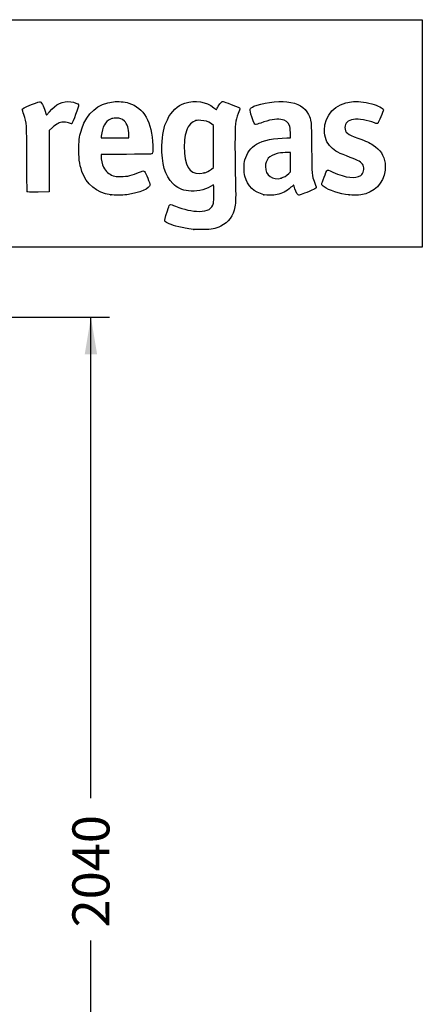
# Model space of a CAD drawing. Units: millimetres. Extents: x 0 to 291, y 0 to 204.
# Drawn here: x 257 to 291, y 121 to 204 of the extents above; entities that cross this region are included whole.
import ezdxf
from ezdxf.enums import TextEntityAlignment as Align

# ---------------------------------------------------------------- set-up
doc = ezdxf.new("R2010")
doc.units = ezdxf.units.MM
doc.layers.add('Predeterminado', color=7, linetype='Continuous')
doc.styles.add('SEACAD_Arial', font='arial.ttf')
doc.dimstyles.new('ISO', dxfattribs={"dimtxt": 3.125, "dimasz": 3.125, "dimexe": 1.5625, "dimexo": 0, "dimgap": 0.78125, "dimtad": 0, "dimdec": 0, "dimlfac": 21.978022, "dimtxsty": 'SEACAD_Arial', "dimblk1": '_SE_FILLED', "dimblk2": '_SE_FILLED', "dimsah": 1, "dimcen": 1.5625, "dimadec": 1, "dimazin": 0, "dimtfac": 0.5, "dimtmove": 0, "dimatfit": 3, "dimfxl": 1, "dimarcsym": 0})

# ---------------------------------------------------------------- blocks, each defined once
blk = doc.blocks.new('DMBLK10')
at = {"layer": 'Predeterminado', "linetype": 'Continuous'}
for points in [[(263.248, 175.719), (262.727, 178.844), (262.206, 175.719)], [(263.248, 88.972), (262.206, 88.972), (262.727, 85.847)]]:
    blk.add_hatch(color=7, dxfattribs=at).paths.add_polyline_path(points)
at = {"layer": 'Predeterminado', "color": 7, "linetype": 'Continuous'}
for p, q in [((247.271, 178.844), (264.29, 178.844)), ((262.727, 138.33), (262.727, 178.844)), ((262.727, 85.847), (262.727, 126.36)), ((251.393, 85.847), (264.29, 85.847))]:
    blk.add_line(p, q, dxfattribs=at)
at = {"layer": 'Predeterminado', "color": 7, "linetype": 'Continuous', "style": 'SEACAD_Arial'}
blk.add_text('2040', height=3.125, rotation=90, dxfattribs=at).set_placement((261.165, 127.454), align=Align.TOP_LEFT)
blk = doc.blocks.new('_SE_FILLED')
at = {"color": 0}
blk.add_line((0, 0), (-1, 0), dxfattribs=at)
blk.add_solid([(0, 0), (-1, -0.1665), (-1, 0.1665), (0, 0)], dxfattribs=at)
blk = doc.blocks.new('SE203')
at = {"color": 7, "linetype": 'Continuous'}
for p, q in [((273.054, 190.002), (272.814, 189.861)), ((273.076, 189.865), (273.054, 190.002))]:
    blk.add_line(p, q, dxfattribs=at)
blk = doc.blocks.new('SE202')
blk.add_blockref('SE203', (0, 0))
blk = doc.blocks.new('SE205')
at = {"color": 7, "linetype": 'Continuous'}
blk.add_point((271.401, 186.228), dxfattribs=at)
blk = doc.blocks.new('SE204')
blk.add_blockref('SE205', (0, 0))
blk = doc.blocks.new('SE207')
at = {"color": 7, "linetype": 'Continuous'}
for p, q in [((273.071, 194.998), (272.884, 195.131)), ((273.071, 193.22), (273.071, 194.998)), ((273.071, 191.442), (273.071, 193.22)), ((272.881, 191.3), (273.071, 191.442))]:
    blk.add_line(p, q, dxfattribs=at)
blk = doc.blocks.new('SE206')
blk.add_blockref('SE207', (0, 0))
blk = doc.blocks.new('SE209')
at = {"color": 7, "linetype": 'Continuous'}
blk.add_point((272.264, 191.003), dxfattribs=at)
blk = doc.blocks.new('SE208')
blk.add_blockref('SE209', (0, 0))
blk = doc.blocks.new('SE265')
at = {"color": 7, "linetype": 'Continuous'}
for p, q in [((265.717, 192.563), (263.582, 192.554)), ((263.582, 192.554), (263.582, 192.427))]:
    blk.add_line(p, q, dxfattribs=at)
blk = doc.blocks.new('SE264')
blk.add_blockref('SE265', (0, 0))
blk = doc.blocks.new('SE267')
at = {"color": 7, "linetype": 'Continuous'}
blk.add_point((264.392, 189.153), dxfattribs=at)
blk = doc.blocks.new('SE266')
blk.add_blockref('SE267', (0, 0))
blk = doc.blocks.new('SE269')
at = {"color": 7, "linetype": 'Continuous'}
for p, q in [((263.598, 194.101), (263.578, 193.944)), ((265.929, 193.944), (265.929, 194.2)), ((265.929, 194.2), (265.929, 194.2)), ((263.578, 193.944), (264.754, 193.944)), ((264.754, 193.944), (265.929, 193.944))]:
    blk.add_line(p, q, dxfattribs=at)
blk = doc.blocks.new('SE268')
blk.add_blockref('SE269', (0, 0))
blk = doc.blocks.new('SE271')
at = {"color": 7, "linetype": 'Continuous'}
for p, q in [((279.56, 193.944), (279.542, 194.398)), ((279.233, 193.943), (279.56, 193.944))]:
    blk.add_line(p, q, dxfattribs=at)
blk = doc.blocks.new('SE270')
blk.add_blockref('SE271', (0, 0))
blk = doc.blocks.new('SE273')
at = {"color": 7, "linetype": 'Continuous'}
blk.add_point((277.319, 189.166), dxfattribs=at)
blk = doc.blocks.new('SE272')
blk.add_blockref('SE273', (0, 0))
blk = doc.blocks.new('SE275')
at = {"color": 7, "linetype": 'Continuous'}
for p, q in [((279.551, 192.73), (279.096, 192.711)), ((279.551, 191.903), (279.551, 192.73)), ((279.551, 191.076), (279.551, 191.903)), ((279.406, 190.942), (279.551, 191.076))]:
    blk.add_line(p, q, dxfattribs=at)
blk = doc.blocks.new('SE274')
blk.add_blockref('SE275', (0, 0))
blk = doc.blocks.new('SE277')
at = {"color": 7, "linetype": 'Continuous'}
blk.add_point((278.779, 190.566), dxfattribs=at)
blk = doc.blocks.new('SE276')
blk.add_blockref('SE277', (0, 0))
blk = doc.blocks.new('SE279')
at = {"color": 7, "linetype": 'Continuous'}
blk.add_point((284.493, 189.139), dxfattribs=at)
blk = doc.blocks.new('SE278')
blk.add_blockref('SE279', (0, 0))
blk = doc.blocks.new('SE287')
at = {"color": 7, "linetype": 'Continuous'}
for p, q in [((258.927, 196.014), (258.97, 195.852)), ((258.97, 195.852), (259.222, 196.148))]:
    blk.add_line(p, q, dxfattribs=at)
blk = doc.blocks.new('SE286')
blk.add_blockref('SE287', (0, 0))
blk = doc.blocks.new('SE289')
at = {"color": 7, "linetype": 'Continuous'}
for p, q in [((259.218, 194.565), (259.21, 191.982)), ((259.478, 194.809), (259.218, 194.565)), ((259.21, 191.982), (259.201, 189.398)), ((259.201, 189.398), (258.283, 189.389))]:
    blk.add_line(p, q, dxfattribs=at)
blk = doc.blocks.new('SE288')
blk.add_blockref('SE289', (0, 0))
blk = doc.blocks.new('SE291')
at = {"color": 7, "linetype": 'Continuous'}
blk.add_point((257.35, 189.422), dxfattribs=at)
blk = doc.blocks.new('SE290')
blk.add_blockref('SE291', (0, 0))

msp = doc.modelspace()

# ---------------------------------------------------------------- linework, layer by layer
at = {"color": 7, "linetype": 'Continuous'}
for points in [[(256.937, 196.34), (256.937, 196.421), (257.067, 196.489), (257.728, 196.755)], [(257.728, 196.755), (258.222, 196.954), (258.417, 197.019), (258.455, 196.996)], [(258.455, 196.996), (258.599, 196.908), (258.802, 196.485), (258.927, 196.014)], [(259.222, 196.148), (259.78, 196.805), (260.367, 197.077), (261.04, 196.993)], [(261.04, 196.993), (261.362, 196.953), (261.646, 196.831), (261.682, 196.718)], [(261.682, 196.718), (261.709, 196.632), (261.18, 195.169), (261.112, 195.143)], [(261.948, 194.7), (262.397, 196.049), (263.317, 196.838), (264.617, 196.989)], [(264.617, 196.989), (265.028, 197.037), (265.557, 196.994), (265.921, 196.882)], [(265.921, 196.882), (267.207, 196.488), (267.881, 195.295), (267.936, 193.316)], [(269.17, 195.481), (269.523, 196.203), (270.005, 196.653), (270.653, 196.868)], [(270.653, 196.868), (271.516, 197.154), (272.461, 197.007), (273.098, 196.488)], [(273.313, 196.329), (273.316, 196.336), (273.363, 196.43), (273.418, 196.539)], [(273.418, 196.539), (273.472, 196.648), (273.579, 196.802), (273.656, 196.882)], [(273.656, 196.882), (273.822, 197.055), (273.761, 197.063), (274.558, 196.767)], [(274.558, 196.767), (275.164, 196.542), (275.286, 196.483), (275.286, 196.412)], [(276.295, 195.732), (276.072, 196.416), (276.074, 196.425), (276.473, 196.609)], [(276.473, 196.609), (277.063, 196.882), (278.472, 197.075), (279.237, 196.988)], [(279.237, 196.988), (280.207, 196.878), (280.755, 196.559), (281.069, 195.922)], [(282.419, 194.588), (282.422, 195.88), (283.328, 196.834), (284.696, 196.988)], [(284.696, 196.988), (285.169, 197.041), (285.759, 196.982), (286.411, 196.816)], [(286.411, 196.816), (286.938, 196.682), (287.386, 196.442), (287.386, 196.295)], [(257.068, 195.906), (256.995, 196.123), (256.937, 196.319), (256.937, 196.34)], [(257.324, 192.175), (257.311, 195.213), (257.314, 195.163), (257.068, 195.906)], [(273.098, 196.488), (273.213, 196.394), (273.309, 196.323), (273.313, 196.329)], [(275.149, 196.008), (274.884, 195.306), (274.877, 195.232), (274.874, 193.415)], [(275.286, 196.412), (275.286, 196.388), (275.224, 196.207), (275.149, 196.008)], [(276.624, 195.068), (276.532, 195.068), (276.473, 195.186), (276.295, 195.732)], [(281.069, 195.922), (281.311, 195.432), (281.31, 195.44), (281.336, 193.068)], [(287.386, 196.295), (287.386, 196.217), (286.967, 195.23), (286.91, 195.172)], [(260.375, 195.281), (260.092, 195.279), (259.831, 195.142), (259.478, 194.809)], [(260.829, 195.204), (260.673, 195.255), (260.515, 195.282), (260.375, 195.281)], [(261.112, 195.143), (261.088, 195.134), (260.96, 195.161), (260.829, 195.204)], [(264.371, 195.524), (263.932, 195.322), (263.701, 194.897), (263.598, 194.101)], [(264.855, 195.609), (264.603, 195.61), (264.529, 195.597), (264.371, 195.524)], [(265.548, 195.363), (265.332, 195.562), (265.201, 195.608), (264.855, 195.609)], [(265.929, 194.2), (265.928, 194.705), (265.783, 195.146), (265.548, 195.363)], [(268.716, 193.283), (268.739, 194.257), (268.862, 194.854), (269.17, 195.481)], [(271.476, 195.367), (271.122, 195.233), (270.855, 194.873), (270.72, 194.345)], [(271.996, 195.423), (271.713, 195.436), (271.638, 195.428), (271.476, 195.367)], [(272.884, 195.131), (272.605, 195.332), (272.383, 195.404), (271.996, 195.423)], [(277.041, 195.201), (276.836, 195.128), (276.649, 195.068), (276.624, 195.068)], [(278.739, 195.5), (278.306, 195.56), (277.789, 195.469), (277.041, 195.201)], [(279.47, 195.003), (279.367, 195.295), (279.148, 195.443), (278.739, 195.5)], [(279.542, 194.398), (279.53, 194.689), (279.504, 194.907), (279.47, 195.003)], [(284.869, 195.499), (284.389, 195.425), (284.146, 195.198), (284.146, 194.824)], [(286.643, 195.213), (286.08, 195.438), (285.294, 195.565), (284.869, 195.499)], [(286.91, 195.172), (286.869, 195.131), (286.834, 195.137), (286.643, 195.213)], [(261.707, 193.163), (261.726, 193.844), (261.782, 194.203), (261.948, 194.7)], [(270.72, 194.345), (270.616, 193.94), (270.571, 193.201), (270.618, 192.66)], [(282.97, 193.164), (282.586, 193.548), (282.418, 193.983), (282.419, 194.588)], [(284.146, 194.824), (284.146, 194.399), (284.322, 194.255), (285.237, 193.926)], [(267.936, 193.316), (267.95, 192.802), (267.945, 192.693), (267.902, 192.638)], [(269.632, 190.109), (268.974, 190.768), (268.68, 191.786), (268.716, 193.283)], [(274.874, 193.415), (274.873, 192.533), (274.887, 191.239), (274.906, 190.538)], [(275.712, 192.102), (275.855, 192.646), (276.219, 193.135), (276.687, 193.412)], [(276.687, 193.412), (277.252, 193.747), (278.19, 193.942), (279.233, 193.943)], [(285.237, 193.926), (285.966, 193.665), (286.209, 193.556), (286.521, 193.348)], [(286.521, 193.348), (287.127, 192.947), (287.428, 192.485), (287.522, 191.814)], [(261.964, 191.131), (261.758, 191.734), (261.683, 192.328), (261.707, 193.163)], [(263.582, 192.427), (263.582, 192.156), (263.682, 191.711), (263.796, 191.479)], [(267.902, 192.638), (267.853, 192.573), (267.808, 192.572), (265.717, 192.563)], [(270.618, 192.66), (270.738, 191.252), (271.21, 190.777), (272.264, 191.003)], [(278.427, 192.635), (277.771, 192.465), (277.435, 192.091), (277.435, 191.53)], [(279.096, 192.711), (278.844, 192.7), (278.546, 192.666), (278.427, 192.635)], [(281.336, 193.068), (281.362, 190.814), (281.368, 190.722), (281.537, 190.3)], [(284.593, 192.306), (283.636, 192.651), (283.313, 192.822), (282.97, 193.164)], [(257.35, 189.422), (257.342, 189.445), (257.33, 190.684), (257.324, 192.175)], [(275.713, 190.72), (275.618, 191.091), (275.617, 191.741), (275.712, 192.102)], [(285.671, 191.655), (285.546, 191.9), (285.288, 192.055), (284.593, 192.306)], [(285.472, 190.778), (285.716, 190.94), (285.815, 191.373), (285.671, 191.655)], [(287.522, 191.814), (287.553, 191.596), (287.553, 191.456), (287.524, 191.223)], [(264.392, 189.153), (263.218, 189.323), (262.338, 190.039), (261.964, 191.131)], [(263.796, 191.479), (263.977, 191.108), (264.209, 190.906), (264.613, 190.766)], [(264.613, 190.766), (264.784, 190.706), (264.897, 190.693), (265.235, 190.692)], [(265.235, 190.692), (265.795, 190.69), (266.234, 190.791), (266.814, 191.056)], [(266.814, 191.056), (267.088, 191.181), (267.186, 191.192), (267.258, 191.109)], [(267.258, 191.109), (267.329, 191.027), (267.715, 190.084), (267.715, 189.994)], [(272.264, 191.003), (272.471, 191.048), (272.671, 191.144), (272.881, 191.3)], [(277.435, 191.53), (277.435, 190.79), (278.06, 190.341), (278.779, 190.566)], [(278.779, 190.566), (279.004, 190.636), (279.203, 190.755), (279.406, 190.942)], [(282.381, 190.629), (282.499, 190.934), (282.615, 191.202), (282.639, 191.226)], [(282.639, 191.226), (282.673, 191.261), (282.762, 191.233), (283.124, 191.073)], [(283.124, 191.073), (284.249, 190.575), (285.02, 190.478), (285.472, 190.778)], [(287.524, 191.223), (287.385, 190.096), (286.643, 189.337), (285.495, 189.151)], [(267.715, 189.994), (267.715, 189.697), (266.815, 189.318), (265.747, 189.165)], [(270.96, 189.476), (270.401, 189.548), (270.002, 189.738), (269.632, 190.109)], [(274.906, 190.538), (274.947, 188.957), (274.94, 188.481), (274.872, 188.147)], [(277.319, 189.166), (276.476, 189.352), (275.93, 189.88), (275.713, 190.72)], [(279.826, 189.972), (279.822, 189.979), (279.717, 189.895), (279.594, 189.786)], [(279.929, 189.667), (279.876, 189.828), (279.829, 189.965), (279.826, 189.972)], [(281.537, 190.3), (281.572, 190.213), (281.631, 190.066), (281.668, 189.973)], [(281.668, 189.973), (281.705, 189.88), (281.727, 189.777), (281.716, 189.744)], [(282.382, 189.812), (282.135, 189.989), (282.135, 189.999), (282.381, 190.629)], [(258.283, 189.389), (257.566, 189.382), (257.361, 189.389), (257.35, 189.422)], [(265.747, 189.165), (265.388, 189.114), (264.708, 189.108), (264.392, 189.153)], [(272.814, 189.861), (272.296, 189.557), (271.546, 189.401), (270.96, 189.476)], [(273.058, 188.447), (273.105, 188.648), (273.118, 189.612), (273.076, 189.865)], [(278.42, 189.169), (278.116, 189.107), (277.595, 189.105), (277.319, 189.166)], [(279.594, 189.786), (279.195, 189.434), (278.866, 189.261), (278.42, 189.169)], [(280.261, 189.117), (280.178, 189.117), (280.03, 189.362), (279.929, 189.667)], [(281.342, 189.536), (280.732, 189.28), (280.312, 189.117), (280.261, 189.117)], [(281.716, 189.744), (281.704, 189.706), (281.568, 189.63), (281.342, 189.536)], [(284.493, 189.139), (283.712, 189.239), (282.754, 189.544), (282.382, 189.812)], [(285.495, 189.151), (285.297, 189.119), (284.707, 189.112), (284.493, 189.139)], [(269.171, 187.806), (269.363, 188.418), (269.341, 188.406), (269.87, 188.195)], [(271.85, 187.761), (272.589, 187.761), (272.944, 187.963), (273.058, 188.447)], [(268.972, 186.933), (268.934, 187.003), (268.977, 187.193), (269.171, 187.806)], [(269.87, 188.195), (270.581, 187.911), (271.264, 187.762), (271.85, 187.761)], [(274.872, 188.147), (274.714, 187.364), (274.323, 186.831), (273.682, 186.522)], [(270.131, 186.46), (269.48, 186.618), (269.045, 186.796), (268.972, 186.933)], [(271.401, 186.228), (270.774, 186.317), (270.539, 186.36), (270.131, 186.46)], [(272.161, 186.223), (271.798, 186.218), (271.456, 186.22), (271.401, 186.228)], [(273.682, 186.522), (273.19, 186.284), (272.932, 186.233), (272.161, 186.223)]]:
    msp.add_open_spline(points, degree=3, dxfattribs=at)
at = {"layer": 'Predeterminado', "color": 7, "linetype": 'Continuous'}
for p, q in [((6.324, 203.902), (290.669, 203.902)), ((290.669, 203.902), (290.669, 184.757)), ((290.669, 184.757), (6.324, 184.757))]:
    msp.add_line(p, q, dxfattribs=at)

# ---------------------------------------------------------------- block references
for name in ['SE286', 'SE206', 'SE288', 'SE268', 'SE270', 'SE264', 'SE274', 'SE208', 'SE202', 'SE276', 'SE290', 'SE266', 'SE272', 'SE278', 'SE204']:
    msp.add_blockref(name, (0, 0))

# ---------------------------------------------------------------- dimensions: what is measured, and where the dimension line sits
dim = msp.add_linear_dim(base=(262.727, 178.844), p1=(249.728, 85.847), p2=(247.271, 178.844), angle=90, text='\\A1;<>', dimstyle='ISO', override={"dimlfac": 21.935484}, dxfattribs=at)
dim.commit()
dim.dimension.update_dxf_attribs({"geometry": 'DMBLK10', "text_midpoint": (262.727, 132.345), "dimtype": 160})

doc.saveas('drawing.dxf')
